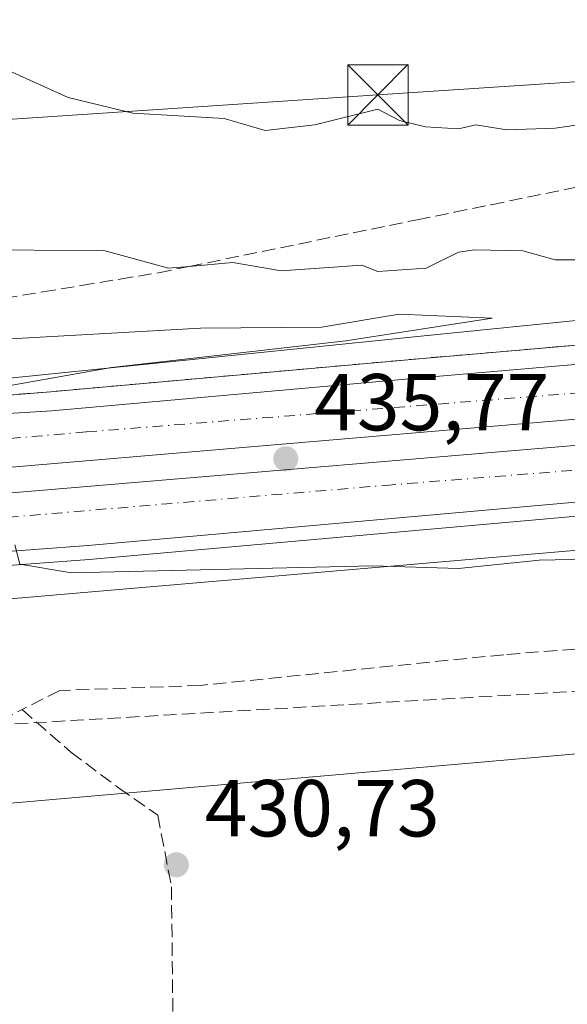
# Model space of a CAD drawing. Units: metres. Extents: x 610637 to 614079, y 4743198 to 4745570.
# Drawn here: x 611623 to 611691, y 4743496 to 4743618 of the extents above; entities that cross this region are included whole.
import ezdxf

# ---------------------------------------------------------------- set-up
doc = ezdxf.new("R2010")
doc.units = ezdxf.units.M
doc.header["$MEASUREMENT"] = 0
doc.linetypes.add('DGN Style 3', pattern=[2.307223458686699, 1.648016756204785, -0.6592067024819142])
doc.linetypes.add('DGN Style 4', pattern=[2.6384748266838614, 1.318413404963828, -0.6592067024819142, 0.001648016756204785, -0.6592067024819142])
for name, color, linetype, lineweight in [('Arcén (en calzada doble)', 91, 'Continuous', 13), ('Carretera de calzada doble Cxs', 1, 'Continuous', 13), ('Carretera de calzada doble eje', 1, 'DGN Style 4', 0), ('Conducción de hidrocarburos lineal', 6, 'DGN Style 3', 0), ('Curva de nivel normal', 30, 'Continuous', 0), ('Instalación sanitaria CxS', 9, 'Continuous', 0), ('Matorral CxS', 135, 'Continuous', 0), ('Municipio', 91, 'Continuous', 13), ('Municipio CxS', 4, 'Continuous', 0), ('Núcleo urbano CxS', 7, 'Continuous', 0), ('Parque-jardín CxS', 135, 'Continuous', 0), ('Prado CxS', 92, 'Continuous', 0), ('Punto de cota en terreno', 7, 'Continuous', 0), ('Rótulo de punto de cota en terreno', 7, 'Continuous', 0), ('Senda pavimentada', 7, 'DGN Style 3', 0), ('Talud superficial', 30, 'DGN Style 3', 0), ('Tendido', 6, 'Continuous', 0), ('Torre de tendido puntual', 7, 'Continuous', 0), ('Vegetación y arbolados urbanos CxS', 151, 'Continuous', 0)]:
    doc.layers.add(name, color=color, linetype=linetype, lineweight=lineweight)
doc.styles.add('Style-Arial', font='txt')

# ---------------------------------------------------------------- blocks, each defined once
blk = doc.blocks.new('*U23')
at = {"layer": 'Matorral CxS', "color": 135, "linetype": 'Continuous', "lineweight": 0}
blk.add_polyline3d([(611875.6416999997, 4743594.144300001, 439.4293000000035), (611700.3794999998, 4743580.9791, 437.9833000000072), (611700.3787000002, 4743580.937899999, 437.9661999999954), (611699.2154999999, 4743581.244899999, 438.0648999999976), (611694.5462999997, 4743580.7685, 437.7654999999941), (611672.3989000004, 4743578.5089, 436.1928999999946), (611591.7657000005, 4743570.279100001, 434.2139000000025), (611562.4395000003, 4743568.1623, 433.9472999999998), (611562.1293000003, 4743568.170100001, 433.9450999999972), (611548.9792999999, 4743570.419500001, 434.1576999999961), (611545.1037, 4743572.107100001, 434.3113000000012), (611540.9411000004, 4743574.472100001, 434.4168999999966), (611534.3967000004, 4743579.077299999, 434.1518999999971)], dxfattribs=at)
blk = doc.blocks.new('5PATER')
at = {"layer": 'Prado CxS', "linetype": 'Continuous', "lineweight": 0}
h = blk.add_hatch(color=51, dxfattribs=at)
edge = h.paths.add_edge_path()
edge.add_ellipse((0, 0), major_axis=(-0.1095731443231308, -0.1110710700762829), ratio=0.9994222409660322, start_angle=0, end_angle=360)
blk = doc.blocks.new('*U41')
at = {"layer": 'Carretera de calzada doble Cxs', "color": 1, "linetype": 'Continuous', "lineweight": 13}
for points in [[(611815.3501000004, 4743568.220100001, 438.3169000000053), (611790.4600999998, 4743566.1601, 437.7958000000072), (611693.4801000003, 4743558.050100001, 436.1757999999973), (611631.1201, 4743552.5001, 435.1379000000015), (611591.1401000004, 4743549.520099999, 434.6294000000053), (611583.4801000003, 4743548.880100001, 435.1309999999939), (611583.2276999997, 4743555.8463, 435.4309000000067), (611900.0295000002, 4743582.504100001, 439.9152999999933)], [(611960.8838999998, 4743591.1031, 440.6863000000012), (611583.1151000002, 4743558.955700001, 435.3895000000048), (611582.8701, 4743565.720100001, 435.5001000000047), (611611.6401000004, 4743568.350099999, 434.907600000006), (611626.6201, 4743569.2501, 435.107999999993), (611672.8501000004, 4743573.4001, 435.9397000000026), (611692.0100999996, 4743575.050100001, 437.1298999999999), (611797.5100999996, 4743583.880100001, 438.0918999999994), (611827.3901000004, 4743586.5101, 439.0804000000062)]]:
    blk.add_polyline3d(points, dxfattribs=at)
blk = doc.blocks.new('5TTEND')
at = {"layer": 'Instalación sanitaria CxS', "color": 7, "linetype": 'Continuous', "lineweight": 0}
for p, q in [((-0.375, 0.3754), (0.375, -0.3746)), ((0.3720000000000001, 0.3784000000000001), (-0.3720000000000001, -0.3776))]:
    blk.add_line(p, q, dxfattribs=at)
at = {"layer": 'Instalación sanitaria CxS', "color": 7, "linetype": 'Continuous', "lineweight": 0, "flags": 128}
blk.add_lwpolyline([(-0.375, -0.3746), (0.375, -0.3746), (0.375, 0.3754), (-0.375, 0.3754), (-0.3720000000000001, -0.3776)], dxfattribs=at)

msp = doc.modelspace()

# ---------------------------------------------------------------- linework, layer by layer
at = {"layer": 'Arcén (en calzada doble)', "color": 91, "linetype": 'Continuous', "lineweight": 13}
for points in [[(611827.2100999998, 4743588.870100001, 439.1627000000008), (611797.3300999999, 4743586.2401, 437.9391999999935), (611691.8300999999, 4743577.4101, 436.6328999999969), (611672.6601, 4743575.7601, 435.8197999999975), (611626.4700999996, 4743571.610099999, 434.9882999999973), (611582.7801000001, 4743568.090100001, 435.6083000000072)], [(611815.5000999998, 4743566.4801, 438.1530000000057), (611790.6001000004, 4743564.420100001, 437.7103000000062), (611693.6300999997, 4743556.3101, 436.0433000000049), (611631.2600999996, 4743550.7601, 434.980899999995), (611591.2801000001, 4743547.780099999, 434.5706000000064), (611583.6300999997, 4743547.140100001, 435.0188000000053), (611583.5437000003, 4743547.132900001, 435.0228999999963)]]:
    msp.add_polyline3d(points, dxfattribs=at)
at = {"layer": 'Carretera de calzada doble Cxs', "color": 1, "linetype": 'Continuous', "lineweight": 13}
for points in [[(611960.8838999998, 4743591.1031, 440.6863000000012), (611583.1151000002, 4743558.955700001, 435.3895000000048)], [(611582.8701, 4743565.720100001, 435.5001000000047), (611611.6401000004, 4743568.350099999, 434.907600000006), (611626.6201, 4743569.2501, 435.107999999993), (611672.8501000004, 4743573.4001, 435.9397000000026), (611692.0100999996, 4743575.050100001, 437.1298999999999), (611797.5100999996, 4743583.880100001, 438.0918999999994), (611827.3901000004, 4743586.5101, 439.0804000000062)], [(611583.2276999997, 4743555.8463, 435.4309000000067), (611900.0295000002, 4743582.504100001, 439.9152999999933)], [(611815.3501000004, 4743568.220100001, 438.3169000000053), (611790.4600999998, 4743566.1601, 437.7958000000072), (611693.4801000003, 4743558.050100001, 436.1757999999973), (611631.1201, 4743552.5001, 435.1379000000015), (611591.1401000004, 4743549.520099999, 434.6294000000053), (611583.4801000003, 4743548.880100001, 435.1309999999939)]]:
    msp.add_polyline3d(points, dxfattribs=at)
at = {"layer": 'Carretera de calzada doble eje', "color": 1, "linetype": 'DGN Style 4', "lineweight": 0}
for points in [[(612309.9200999998, 4743564.1801, 437.9802000000054), (612295.0576999999, 4743560.8597, 438.0568000000058), (612281.5109000001, 4743560.965500001, 438.0941000000021), (612265.3185000002, 4743563.928900001, 438.1196999999956), (612238.5425000006, 4743570.3847, 438.569399999993), (612162.1306999996, 4743583.8255, 439.9759999999952), (612121.8081, 4743590.598900001, 440.602899999998), (612056.9321, 4743596.313899999, 441.0246999999945), (612020.7370999996, 4743597.160700001, 441.0577000000048), (611943.9018999999, 4743593.033100001, 440.5550999999978), (611915.2210999997, 4743590.598900001, 440.188599999994), (611825.5800999999, 4743582.661499999, 438.7002999999968), (611791.6074999999, 4743580.227299999, 438.1002000000008), (611719.5349000003, 4743573.6655, 436.8751000000047), (611630.9099000003, 4743566.6171, 435.2817000000068), (611582.9851000002, 4743562.541099999, 435.1815000000061)], [(611583.3475000003, 4743552.5415, 435.3450000000012), (611591.1693000002, 4743553.4779, 434.7296999999963), (611668.0044999998, 4743559.986500001, 435.8420999999944), (611760.8734999998, 4743567.447899999, 437.4033000000054), (611851.8372999998, 4743575.226700001, 438.9988000000012), (611925.6562999999, 4743581.735300001, 440.1304999999993), (611958.6763000004, 4743584.910300001, 440.4611000000005), (612023.7638999998, 4743587.2917, 440.6300999999949), (612071.5477, 4743585.0691, 440.4986999999965), (612122.9829000002, 4743579.9891, 440.1705999999977), (612179.6567000002, 4743571.257900001, 439.3901999999944), (612229.3454999998, 4743561.2565, 438.4722000000039), (612267.6045000004, 4743553.795299999, 438.022299999997), (612284.5906999996, 4743547.127900001, 437.8950000000041), (612293.7982999999, 4743541.8891, 437.9737000000023), (612304.2301000003, 4743534.5101, 438.0553999999975)]]:
    msp.add_polyline3d(points, dxfattribs=at)
at = {"layer": 'Conducción de hidrocarburos lineal', "color": 6, "linetype": 'DGN Style 3', "lineweight": 0}
msp.add_polyline3d([(611981.6100000005, 4743555.41, 436.1999000000069), (611784.9199999999, 4743539.83, 434.505799999999), (611545.4699999997, 4743525.91, 431.8110000000015), (611507.1600000003, 4743519.33, 433.0412000000069), (611405.3899999997, 4743514.15, 433.7459999999992), (611285.8200000003, 4743530.779999999, 438.243100000007), (611157.3600000005, 4743541.180000001, 434.6206999999995), (611107.0899999999, 4743548.460000001, 433.0568999999959), (611039.4299999997, 4743554.33, 435.8788000000059), (610980.1500000004, 4743556.76, 439.0804999999964), (610933.6900000004, 4743550.859999999, 439.6016999999993), (610879.25, 4743534.210000001, 438.6907999999967), (610794.2699999996, 4743497.310000001, 436.5139999999956), (610748.5, 4743473.730000001, 435.5785999999935), (610692.3399999999, 4743441.130000001, 438.1915000000009), (610669.8899999997, 4743439.720000001, 438.8197999999975), (610669.8844999997, 4743439.718699999, 438.8196999999927)], dxfattribs=at)
at = {"layer": 'Curva de nivel normal', "color": 30, "linetype": 'Continuous', "lineweight": 0, "flags": 128}
for points, elevation in [([(611611.3799999999, 4743618.609999999), (611617.0899999999, 4743615.41), (611619.0899999999, 4743612.480000001), (611628.6600000003, 4743608.180000001), (611636.7000000002, 4743606.220000001), (611648.0300000003, 4743605.550000001), (611653.0899999999, 4743604.050000001), (611659.25, 4743604.77), (611667.0899999999, 4743606.730000001), (611669.7699999996, 4743605.289999999), (611672.9900000002, 4743604.51), (611677.0899999999, 4743604.26), (611679.25, 4743604.77), (611683.0899999999, 4743604.140000001), (611689.0899999999, 4743604.350000001), (611703.0899999999, 4743606.369999999)], 445), ([(611698.4600000001, 4743587.980000001), (611689.0899999999, 4743587.980000001), (611685.0899999999, 4743589.100000001), (611679.0899999999, 4743589.220000001), (611677.0899999999, 4743588.939999999), (611673.0899999999, 4743586.960000001), (611667.0899999999, 4743586.529999999), (611665.0899999999, 4743587.34), (611655.0899999999, 4743586.65), (611649.0899999999, 4743587.66), (611643.6849999996, 4743587.180299999), (611641.0899999999, 4743586.949999999), (611633.0899999999, 4743589.15), (611615.7300000006, 4743589.25), (611606.8200000003, 4743592.34), (611591.0899999999, 4743595.230000001), (611577.29, 4743602.810000001), (611567.8600000005, 4743605.380000001), (611564.0700000003, 4743607.59), (611553.0899999999, 4743611.930000001), (611549.0899999999, 4743613.15), (611543.0899999999, 4743613.680000001), (611540.0999999996, 4743615.619999999), (611535.0899999999, 4743616.289999999)], 440), ([(611619.0899999999, 4743571.960000001), (611634.0300000003, 4743574.609999999), (611663.0899999999, 4743577.949999999), (611681.25, 4743580.77), (611669.7300000006, 4743581.25), (611660.1100000005, 4743579.630000001), (611645.0899999999, 4743579.52), (611618.5099999999, 4743578.029999999)], 435), ([(611721.0899999999, 4743551.380000001), (611687.0899999999, 4743550.699999999), (611677.0899999999, 4743549.680000001), (611666.4600000001, 4743549.980000001), (611629.0899999999, 4743549.119999999), (611622.6600000003, 4743550.180000001), (611622.0599999996, 4743552.609999999)], 435)]:
    msp.add_lwpolyline(points, dxfattribs=dict(at, elevation=elevation))
at = {"layer": 'Matorral CxS', "color": 135, "linetype": 'Continuous', "lineweight": 0}
msp.add_polyline3d([(611875.6416999997, 4743594.144300001, 439.4293000000035), (611700.3794999998, 4743580.9791, 437.9833000000072), (611700.3787000002, 4743580.937899999, 437.9661999999954), (611699.2154999999, 4743581.244899999, 438.0648999999976), (611694.5462999997, 4743580.7685, 437.7654999999941), (611672.3989000004, 4743578.5089, 436.1928999999946), (611591.7657000005, 4743570.279100001, 434.2139000000025), (611562.4395000003, 4743568.1623, 433.9472999999998), (611562.1293000003, 4743568.170100001, 433.9450999999972), (611548.9792999999, 4743570.419500001, 434.1576999999961), (611545.1037, 4743572.107100001, 434.3113000000012), (611540.9411000004, 4743574.472100001, 434.4168999999966), (611534.3967000004, 4743579.077299999, 434.1518999999971), (611528.1668999996, 4743586.3025, 434.8600000000006), (611516.1821, 4743592.147299999, 434.7963000000018), (611499.6058999998, 4743593.3189, 434.7685999999958), (611493.6079000002, 4743591.329100001, 434.8159000000014)], dxfattribs=at)
at = {"layer": 'Municipio', "color": 91, "linetype": 'Continuous', "lineweight": 13, "flags": 128}
msp.add_lwpolyline([(611743.5680000014, 4743696.815999999), (611741.9010000003, 4743689.905000002), (611730.6180000008, 4743639.494), (611719.9290000009, 4743595.903999999), (611719.8690000006, 4743595.662000001), (611719.5670000013, 4743594.429000001), (611718.2290000021, 4743583.331000002), (611717.8120000005, 4743581.194999998), (611717.4770000014, 4743578.919000001), (611716.4530000003, 4743571.963), (611715.4570000008, 4743566.849000001), (611713.861, 4743553.565000001), (611710.707000001, 4743528.287000001), (611527.5670000014, 4743512.320000002), (611529.4850000017, 4743464.191000001), (611530.0729999997, 4743449.409999998), (611539.4032769698, 4743215.2641681)], dxfattribs=at)
msp.add_lwpolyline([(611743.5680000014, 4743696.815999999), (611741.9010000003, 4743689.905000002), (611730.6180000008, 4743639.494), (611719.9290000009, 4743595.903999999), (611719.8690000006, 4743595.662000001), (611719.5670000013, 4743594.429000001), (611718.2290000021, 4743583.331000002), (611717.8120000005, 4743581.194999998), (611717.4770000014, 4743578.919000001), (611716.4530000003, 4743571.963), (611715.4570000008, 4743566.849000001), (611713.861, 4743553.565000001), (611710.707000001, 4743528.287000001), (611527.5670000014, 4743512.320000002), (611529.4850000017, 4743464.191000001), (611530.0729999997, 4743449.409999998), (611539.4032769698, 4743215.2641681)], dxfattribs=at)
at = {"layer": 'Municipio CxS', "color": 4, "linetype": 'Continuous', "lineweight": 0, "flags": 128}
for points in [[(611743.5680000009, 4743696.816000001), (611741.9009999997, 4743689.905), (611730.6180000004, 4743639.494000001), (611719.9290000004, 4743595.903999999), (611719.8690000002, 4743595.662), (611719.5670000007, 4743594.429), (611718.2289999994, 4743583.331000002), (611717.8119999999, 4743581.194999999), (611717.4770000008, 4743578.919000001), (611716.4529999997, 4743571.962999999), (611715.4570000002, 4743566.848999999), (611713.8609999995, 4743553.565000001), (611710.7070000004, 4743528.287000001), (611527.5670000009, 4743512.320000002), (611529.4850000012, 4743464.191000001), (611530.0729999992, 4743449.409999999), (611539.4032769691, 4743215.264168101), (610673.7200008405, 4743201.129982539)], [(612643.8066379533, 4743233.29598467), (611539.4032769691, 4743215.264168101), (611530.0729999992, 4743449.409999999), (611529.4850000012, 4743464.191000001), (611527.5670000009, 4743512.320000002), (611710.7070000004, 4743528.287000001), (611713.8609999995, 4743553.565000001), (611715.4570000002, 4743566.848999999), (611716.4529999997, 4743571.962999999), (611717.4770000008, 4743578.919000001), (611717.8119999999, 4743581.194999999), (611718.2289999994, 4743583.331000002), (611719.5670000007, 4743594.429), (611719.8690000002, 4743595.662), (611719.9290000004, 4743595.903999999), (611730.6180000004, 4743639.494000001), (611741.9009999997, 4743689.905), (611743.5680000009, 4743696.816000001)]]:
    msp.add_lwpolyline(points, dxfattribs=at)
at = {"layer": 'Núcleo urbano CxS', "color": 7, "linetype": 'Continuous', "lineweight": 0}
for points in [[(611875.6416999997, 4743594.144300001, 439.4293000000035), (611700.3794999998, 4743580.9791, 437.9833000000072), (611700.3787000002, 4743580.937899999, 437.9661999999954), (611699.2154999999, 4743581.244899999, 438.0648999999976), (611694.5462999997, 4743580.7685, 437.7654999999941), (611672.3989000004, 4743578.5089, 436.1928999999946), (611591.7657000005, 4743570.279100001, 434.2139000000025), (611562.4395000003, 4743568.1623, 433.9472999999998), (611562.1293000003, 4743568.170100001, 433.9450999999972), (611548.9792999999, 4743570.419500001, 434.1576999999961), (611545.1037, 4743572.107100001, 434.3113000000012), (611540.9411000004, 4743574.472100001, 434.4168999999966), (611534.3967000004, 4743579.077299999, 434.1518999999971), (611528.1668999996, 4743586.3025, 434.8600000000006), (611516.1821, 4743592.147299999, 434.7963000000018), (611499.6058999998, 4743593.3189, 434.7685999999958), (611493.6079000002, 4743591.329100001, 434.8159000000014)], [(611534.3967000004, 4743579.077299999, 434.1518999999971), (611540.9411000004, 4743574.472100001, 434.4168999999966), (611545.1037, 4743572.107100001, 434.3113000000012), (611548.9792999999, 4743570.419500001, 434.1576999999961), (611562.1293000003, 4743568.170100001, 433.9450999999972), (611562.4395000003, 4743568.1623, 433.9472999999998), (611591.7657000005, 4743570.279100001, 434.2139000000025), (611672.3989000004, 4743578.5089, 436.1928999999946), (611694.5462999997, 4743580.7685, 437.7654999999941), (611699.2154999999, 4743581.244899999, 438.0648999999976), (611700.3787000002, 4743580.937899999, 437.9661999999954), (611700.3794999998, 4743580.9791, 437.9833000000072), (611875.6416999997, 4743594.144300001, 439.4293000000035)], [(611962.7522999998, 4743574.6273, 439.657600000006), (611796.2745000003, 4743560.810500001, 437.3313000000053), (611713.9003, 4743553.9747, 436.0353999999934), (611713.1996999999, 4743553.9165, 436.0295000000042), (611713.1832999998, 4743553.854900001, 436.0228999999963), (611713.1705, 4743553.757099999, 436.0123000000021), (611557.6788999997, 4743540.4483, 433.7449000000051), (611555.6337000001, 4743540.215299999, 433.7415000000037), (611550.2263000002, 4743537.538699999, 433.6361000000034), (611546.1391000003, 4743535.222100001, 433.4747000000062), (611543.6338999998, 4743533.305299999, 433.436400000006), (611537.6813000003, 4743527.519500001, 433.2483999999968)], [(611962.7522999998, 4743574.6273, 439.657600000006), (611796.2745000003, 4743560.810500001, 437.3313000000053), (611713.9003, 4743553.9747, 436.0353999999934), (611713.1996999999, 4743553.9165, 436.0295000000042), (611713.1832999998, 4743553.854900001, 436.0228999999963), (611713.1705, 4743553.757099999, 436.0123000000021), (611557.6788999997, 4743540.4483, 433.7449000000051), (611555.6337000001, 4743540.215299999, 433.7415000000037), (611550.2263000002, 4743537.538699999, 433.6361000000034), (611546.1391000003, 4743535.222100001, 433.4747000000062), (611543.6338999998, 4743533.305299999, 433.436400000006), (611537.6813000003, 4743527.519500001, 433.2483999999968)]]:
    msp.add_polyline3d(points, dxfattribs=at)
at = {"layer": 'Parque-jardín CxS', "color": 135, "linetype": 'Continuous', "lineweight": 0}
for points in [[(611536.9501, 4743528.280099999, 433.1647999999987), (611542.9401000004, 4743534.100099999, 433.4030999999959), (611545.5601000005, 4743536.100099999, 433.4706000000006), (611549.7301000003, 4743538.470100001, 433.6128999999929), (611557.5500999996, 4743542.340100001, 433.9983000000066), (611562.7001, 4743544.220100001, 434.048299999995), (611567.3701, 4743545.220100001, 434.1153000000049), (611576.3901000004, 4743546.3201, 434.5697999999975), (611580.9440000001, 4743546.711800001, 434.9253999999929), (611581.0401, 4743546.720100001, 434.9333999999944), (611583.6300999997, 4743547.140100001, 435.0188000000053), (611591.2801000001, 4743547.780099999, 434.5706000000064), (611631.2600999996, 4743550.7601, 434.980899999995), (611693.6300999997, 4743556.3101, 436.0433000000049), (611790.6001000004, 4743564.420100001, 437.7103000000062), (611815.5000999998, 4743566.4801, 438.1530000000057)], [(611583.6300999997, 4743547.140100001, 435.0188000000053), (611591.2801000001, 4743547.780099999, 434.5706000000064), (611631.2600999996, 4743550.7601, 434.980899999995), (611693.6300999997, 4743556.3101, 436.0433000000049), (611790.6001000004, 4743564.420100001, 437.7103000000062), (611815.5000999998, 4743566.4801, 438.1530000000057)]]:
    msp.add_polyline3d(points, dxfattribs=at)
at = {"layer": 'Senda pavimentada', "color": 7, "linetype": 'DGN Style 3', "lineweight": 0}
for points in [[(611835.8343000002, 4743552.039100001, 435.8168000000006), (611811.4518999998, 4743550.226299999, 435.8001999999979), (611753.9842999997, 4743544.670100001, 434.8785999999964), (611733.0290999999, 4743542.923699999, 434.0769), (611682.7052999996, 4743538.9551, 433.4410999999964), (611645.0815000003, 4743535.145099999, 432.7572999999975), (611627.6189000001, 4743534.5101, 432.696100000001), (611622.9358999999, 4743532.128699999, 432.3763999999938)], [(611584.3589000005, 4743525.5965, 433.1622999999963), (611599.0969000002, 4743524.7733, 432.6717000000062), (611602.9315, 4743525.172300001, 432.3016999999964), (611608.2515000004, 4743525.7259, 432.3788000000059), (611618.2527000001, 4743529.747500001, 432.2982000000048), (611622.9358999999, 4743532.128699999, 432.3763999999938)], [(611622.9358999999, 4743532.128699999, 432.3763999999938), (611628.9842999997, 4743526.860099999, 431.8313000000053), (611634.9108999996, 4743522.414899999, 431.2853999999934), (611639.7792999997, 4743519.0283, 431.0439000000042), (611641.4725000003, 4743510.138300001, 430.6995000000024), (611641.6842999998, 4743491.299900001, 430.2798999999941), (611643.6161000002, 4743469.534700001, 429.648199999996)]]:
    msp.add_polyline3d(points, dxfattribs=at)
at = {"layer": 'Talud superficial', "color": 30, "linetype": 'DGN Style 3', "lineweight": 0}
for points in [[(611587.3799999999, 4743577.780099999, 435.8699000000051), (611591.9699999997, 4743578.460100001, 436.0532999999996), (611596.7599999999, 4743579.2501, 436.3527999999933), (611601.5499999998, 4743580.050100001, 436.6794999999984), (611611.1399999997, 4743581.630100001, 437.4587000000029), (611615.9299999997, 4743582.4301, 437.7275999999983), (611620.7199999997, 4743583.220100001, 438.162599999996), (611625.5099999999, 4743584.020099999, 438.5663000000059), (611630.2999999998, 4743584.8101, 438.777700000006), (611635.0899999999, 4743585.610099999, 439.0478000000003), (611639.8799999999, 4743586.4001, 439.9103999999934), (611643.6849999996, 4743587.180299999, 440.8677000000025), (611671.9699999997, 4743592.9801, 442.7416999999987), (611676.5599999996, 4743593.9101, 442.9195999999939), (611681.1399999997, 4743594.850099999, 443.1423999999971), (611690.3200000003, 4743596.7301, 443.4395999999979), (611699.4800000006, 4743598.610099999, 443.8386000000028)], [(611620.7199999997, 4743583.220100001, 438.524900000004), (611625.5099999999, 4743584.020099999, 439.4088999999949), (611630.2999999998, 4743584.8101, 440.6343999999954), (611635.0899999999, 4743585.610099999, 440.8352000000014), (611639.8799999999, 4743586.4001, 440.7822000000015), (611643.6849999996, 4743587.180299999, 441.2356), (611671.9699999997, 4743592.9801, 442.6643999999943), (611676.5599999996, 4743593.9101, 442.9091999999946), (611681.1399999997, 4743594.850099999, 443.6478999999963), (611690.3200000003, 4743596.7301, 444.3084999999992), (611699.4800000006, 4743598.610099999, 443.9804000000004)], [(611691.8300000001, 4743577.4101, 435.977899999998), (611687.04, 4743577.0001, 435.8061000000016), (611682.2400000002, 4743576.5801, 435.7448000000004), (611672.6600000003, 4743575.7601, 435.7369999999937), (611668.04, 4743575.340100001, 435.648199999996), (611663.4199999999, 4743574.9301, 435.6503999999986), (611658.7999999998, 4743574.5101, 435.5852000000014), (611654.1799999997, 4743574.100099999, 435.5117000000028), (611649.5700000003, 4743573.6801, 435.3565999999992), (611644.9500000002, 4743573.270099999, 435.1217000000034), (611640.3300000001, 4743572.850099999, 434.8681999999972), (611635.7100000001, 4743572.440099999, 434.629700000005), (611631.0899999999, 4743572.020099999, 434.5243000000046), (611626.4699999997, 4743571.610099999, 434.4931999999972), (611617.8660000004, 4743570.9189, 434.8583000000072), (611607.0499999998, 4743570.050100001, 434.6055000000051), (611602.2000000002, 4743569.6501, 434.3570000000037), (611587.6299999999, 4743568.4801, 434.184500000003), (611582.7847999996, 4743567.964000001, 434.1610999999976)], [(611691.8300000001, 4743577.4101, 436.6328999999969), (611687.04, 4743577.0001, 436.2629000000015), (611682.2400000002, 4743576.5801, 436.0097999999998), (611672.6600000003, 4743575.7601, 435.8197999999975), (611668.04, 4743575.340100001, 435.9464000000008), (611663.4199999999, 4743574.9301, 435.8506000000052), (611658.7999999998, 4743574.5101, 435.7149999999965), (611654.1799999997, 4743574.100099999, 435.6328000000067), (611649.5700000003, 4743573.6801, 435.5274999999965), (611644.9500000002, 4743573.270099999, 435.4297999999981), (611640.3300000001, 4743572.850099999, 435.3239000000031), (611635.7100000001, 4743572.440099999, 435.2051000000066), (611631.0899999999, 4743572.020099999, 435.0908000000054), (611626.4699999997, 4743571.610099999, 434.9882999999973), (611617.8660000004, 4743570.9189, 435.0550999999978)]]:
    msp.add_polyline3d(points, dxfattribs=at)
at = {"layer": 'Tendido', "color": 6, "linetype": 'Continuous', "lineweight": 0}
msp.add_polyline3d([(610665.1583000004, 4743733.709799999, 458.2673000000068), (610749.1804000001, 4743721.446000001, 465.5488000000041), (610846.8501000004, 4743706.0186, 455.5314999999973), (610945.9699999997, 4743692.720000001, 449.0402999999933), (611006.8200000003, 4743612.189999999, 440.1518000000069), (611159.8361999998, 4743609.351199999, 440.2284999999974), (611292.1281000003, 4743606.573100001, 437.3175000000047), (611412.7783000004, 4743603.927300001, 437.0705000000017), (611550.9400000004, 4743600.75, 439.4703000000009), (611667.0953000003, 4743608.480000001, 449.1564000000071), (611794.3947000002, 4743616.9122, 446.2081000000035), (611961.7000000002, 4743624.859999999, 451.8451999999961), (612149.5280999999, 4743609.2532, 449.8763000000035)], dxfattribs=at)
at = {"layer": 'Vegetación y arbolados urbanos CxS', "color": 151, "linetype": 'Continuous', "lineweight": 0}
for points in [[(611537.6813000003, 4743527.519500001, 433.2483999999968), (611543.6338999998, 4743533.305299999, 433.436400000006), (611546.1391000003, 4743535.222100001, 433.4747000000062), (611550.2263000002, 4743537.538699999, 433.6361000000034), (611555.6337000001, 4743540.215299999, 433.7415000000037), (611557.6788999997, 4743540.4483, 433.7449000000051), (611713.1705, 4743553.757099999, 436.0123000000021), (611713.1832999998, 4743553.854900001, 436.0228999999963), (611713.1996999999, 4743553.9165, 436.0295000000042), (611713.9003, 4743553.9747, 436.0353999999934), (611796.2745000003, 4743560.810500001, 437.3313000000053), (611962.7522999998, 4743574.6273, 439.657600000006)], [(611962.7522999998, 4743574.6273, 439.657600000006), (611796.2745000003, 4743560.810500001, 437.3313000000053), (611713.9003, 4743553.9747, 436.0353999999934), (611713.1996999999, 4743553.9165, 436.0295000000042), (611713.1832999998, 4743553.854900001, 436.0228999999963), (611713.1705, 4743553.757099999, 436.0123000000021), (611557.6788999997, 4743540.4483, 433.7449000000051), (611555.6337000001, 4743540.215299999, 433.7415000000037), (611550.2263000002, 4743537.538699999, 433.6361000000034), (611546.1391000003, 4743535.222100001, 433.4747000000062), (611543.6338999998, 4743533.305299999, 433.436400000006), (611537.6813000003, 4743527.519500001, 433.2483999999968)]]:
    msp.add_polyline3d(points, dxfattribs=at)

# ---------------------------------------------------------------- block references
at = {"layer": 'Carretera de calzada doble Cxs', "color": 1, "linetype": 'Continuous', "lineweight": 13}
msp.add_blockref('*U41', (0, 0), dxfattribs=at)
at = {"layer": 'Matorral CxS', "color": 135, "linetype": 'Continuous', "lineweight": 0}
msp.add_blockref('*U23', (0, 0), dxfattribs=at)
at = {"layer": 'Punto de cota en terreno', "color": 7, "linetype": 'Continuous', "lineweight": 0, "xscale": 10, "yscale": 10, "zscale": 10}
for p in [(611655.6600000003, 4743563.289999999, 435.7700000000041), (611642.0800000001, 4743512.859999999, 430.7299999999959)]:
    msp.add_blockref('5PATER', p, dxfattribs=at)
at = {"layer": 'Torre de tendido puntual', "color": 7, "linetype": 'Continuous', "lineweight": 0, "xscale": 10, "yscale": 10, "zscale": 10}
msp.add_blockref('5TTEND', (611667.0953000003, 4743608.480000001, 449.1564000000071), dxfattribs=at)

# ---------------------------------------------------------------- texts
at = {"layer": 'Rótulo de punto de cota en terreno', "color": 7, "linetype": 'Continuous', "lineweight": 0, "style": 'Style-Arial'}
for s, p in [('435,77', (611659.1878000004, 4743566.8178)), ('430,73', (611645.6078000005, 4743516.387800001))]:
    msp.add_text(s, height=7.000000000000002, dxfattribs=at).set_placement(p)

doc.saveas('drawing.dxf')
